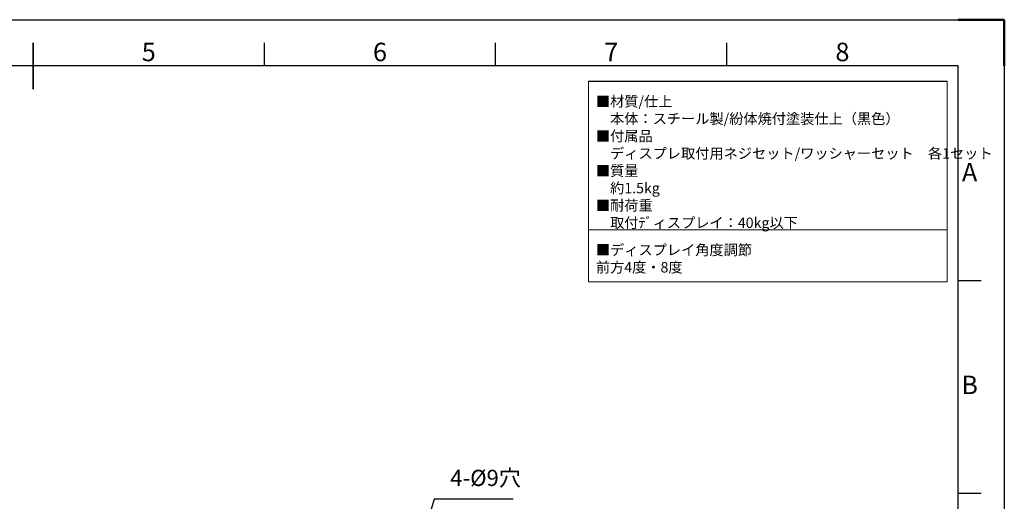
# Model space of a CAD drawing. Units: millimetres. Extents: x -1773 to -93, y -1187 to 1.
# Drawn here: x -944 to -93, y -415 to 1 of the extents above; entities that cross this region are included whole.
import ezdxf
from ezdxf.enums import TextEntityAlignment as Align

# ---------------------------------------------------------------- set-up
doc = ezdxf.new("R2010")
doc.units = ezdxf.units.MM
doc.header["$LTSCALE"] = 10
for name, color, linetype, lineweight in [('AM_5', 92, 'Continuous', 25), ('AM_BOR', 7, 'Continuous', 50), ('CSLAYER1', 7, 'Continuous', 13)]:
    doc.layers.add(name, color=color, linetype=linetype, lineweight=lineweight)
doc.styles.add('ACISOTS', font='isocp.shx', dxfattribs={"height": 1})
doc.styles.get("Standard").update_dxf_attribs({"font": 'ISOCP.SHX', "bigfont": 'EXTFONT.SHX'})

# ---------------------------------------------------------------- blocks, each defined once
blk = doc.blocks.new('ISO_A3')
for p, q in [((410, 287), (10, 287)), ((410, 10), (410, 287))]:
    blk.add_line(p, q)
at = {"layer": 'AM_BOR', "color": 1, "lineweight": 25}
for p, q in [((0, 297), (420, 297)), ((420, 297), (420, 0)), ((260, 287), (260, 292)), ((310, 287), (310, 292)), ((360, 287), (360, 292)), ((415, 240.5), (410, 240.5)), ((415, 194.5), (410, 194.5))]:
    blk.add_line(p, q, dxfattribs=at)
at = {"layer": 'AM_BOR'}
for p, q in [((420, 297), (410, 297)), ((420, 287), (420, 297))]:
    blk.add_line(p, q, dxfattribs=at)
at = {"layer": 'AM_BOR', "color": 140, "lineweight": 35}
blk.add_line((210, 282), (210, 292), dxfattribs=at)
at = {"layer": 'AM_BOR', "color": 1, "lineweight": 25, "style": 'ACISOTS'}
for s, p in [('5', (235, 289.5)), ('6', (285, 289.5)), ('7', (335, 289.5)), ('8', (385, 289.5)), ('A', (412.5, 263.5)), ('B', (412.5, 217.5))]:
    blk.add_text(s, height=4, dxfattribs=at).set_placement(p, align=Align.MIDDLE)
blk = doc.blocks.new('*S118')
at = {"layer": 'AM_5', "ltscale": 0.5}
for p, q in [((-585.75, -413.57), (-623.73, -544.08)), ((-517.34, -413.57), (-585.75, -413.57))]:
    blk.add_line(p, q, dxfattribs=at)
at = {"layer": 'AM_5', "linetype": 'Continuous', "ltscale": 0.5}
blk.add_trace([(-625.97, -543.42), (-621.49, -544.73), (-627.64, -557.52)], dxfattribs=at)
at = {"layer": 'AM_5', "color": 5, "insert": (-571.75, -406.57), "char_height": 14, "attachment_point": 7}
blk.add_mtext('4-%%c9穴', dxfattribs=at)

msp = doc.modelspace()

# ---------------------------------------------------------------- linework, layer by layer
at = {"ltscale": 0.5}
msp.add_line((-452.051, -51.979), (-141.883, -51.979), dxfattribs=at)
at = {"layer": 'CSLAYER1', "color": 7}
for p, q in [((-452.051, -225.582), (-452.051, -51.979)), ((-141.883, -51.979), (-141.883, -225.582)), ((-141.883, -225.582), (-452.051, -225.582))]:
    msp.add_line(p, q, dxfattribs=at)
at = {"layer": 'CSLAYER1'}
msp.add_line((-452.051, -180.676), (-141.883, -180.676), dxfattribs=at)

# ---------------------------------------------------------------- block references
at = {"lineweight": 0, "xscale": 4, "yscale": 4, "zscale": 4}
msp.add_blockref('ISO_A3', (-1772.52, -1186.799), dxfattribs=at)
at = {"layer": 'AM_5', "ltscale": 0.5}
msp.add_blockref('*S118', (0, 0), dxfattribs=at)

# ---------------------------------------------------------------- texts
at = {"layer": 'CSLAYER1', "color": 7, "char_height": 9, "width": 574.33313, "attachment_point": 1}
for s, insert in [('■材質{\\Fisocp2|c128;/}仕上{\\Fisocp2|c128;\\P}\u3000本体：スチール製{\\Fisocp2|c128;/}紛体焼付塗装仕上（黒色）{\\Fisocp2|c128;\\P}■付属品{\\Fisocp2|c128;\\P}\u3000ディスプレ取付用ネジセット{\\Fisocp2|c128;/}ワッシャーセット\u3000各{\\Fisocp2|c128;1}セット{\\Fisocp2|c128;\\P}■質量{\\Fisocp2|c128;\\P}\u3000約1.5{\\Fisocp2|c128;kg\\P}■{\\C0;耐荷重\\Fisocp2|c128;\\P\\Fisocp,extfont|c128;\u3000取付ﾃﾞィスプレイ：40\\Fisocp2|c128;kg\\Fisocp,extfont|c128;以下}', (-445.791, -64.96)), ('■ディスプレイ角度調節\\P\u3000前方4度・8度', (-445.791, -193.495))]:
    msp.add_mtext(s, dxfattribs=dict(at, insert=insert))

doc.saveas('drawing.dxf')
